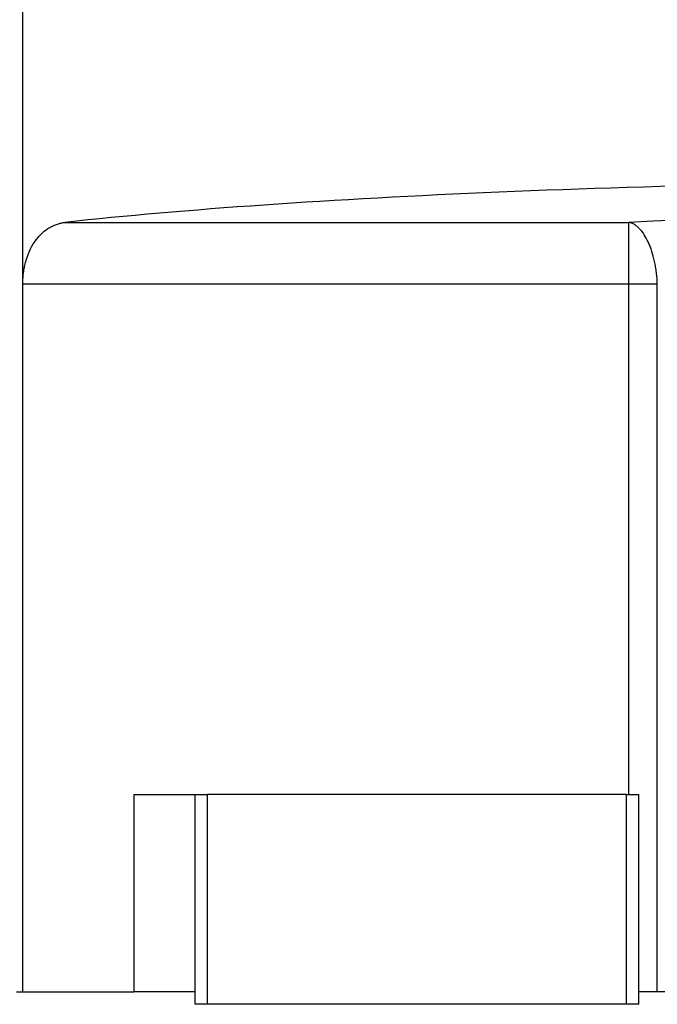
# Model space of a CAD drawing. Units: millimetres. Extents: x 195 to 2443, y 222 to 1668.
# Drawn here: x 2087 to 2139, y 875 to 955 of the extents above; entities that cross this region are included whole.
import ezdxf

# ---------------------------------------------------------------- set-up
doc = ezdxf.new("R2010")
doc.units = ezdxf.units.MM

msp = doc.modelspace()

# ---------------------------------------------------------------- linework, layer by layer
at = {"color": 7, "linetype": 'Continuous', "lineweight": 25}
for p, q in [((2087.053, 933.586), (2087.053, 961.167)), ((2090.506, 938.567), (2136.228, 938.567)), ((2136.228, 933.586), (2136.228, 938.567)), ((2087.053, 933.586), (2136.228, 933.586)), ((2087.053, 876.167), (2087.053, 933.586)), ((2136.228, 892.167), (2136.228, 933.586)), ((2138.542, 876.167), (2138.542, 933.586)), ((2096.053, 892.167), (2096.053, 876.167)), ((2096.053, 892.167), (2101.053, 892.167)), ((2101.053, 875.167), (2101.053, 892.167)), ((2101.053, 892.167), (2102.053, 892.167)), ((2102.053, 875.167), (2102.053, 892.167)), ((2136.053, 892.167), (2102.053, 892.167)), ((2136.053, 892.167), (2137.053, 892.167)), ((2136.053, 875.167), (2136.053, 892.167)), ((2137.053, 875.167), (2137.053, 892.167)), ((2086.553, 876.167), (2087.053, 876.167)), ((2087.053, 876.167), (2096.053, 876.167)), ((2101.053, 876.167), (2096.053, 876.167)), ((2138.542, 876.167), (2137.053, 876.167)), ((2200.564, 876.167), (2138.542, 876.167)), ((2102.053, 875.167), (2101.053, 875.167)), ((2136.053, 875.167), (2102.053, 875.167)), ((2137.053, 875.167), (2136.053, 875.167))]:
    msp.add_line(p, q, dxfattribs=at)
at = {"color": 7, "linetype": 'Continuous', "lineweight": 25, "flags": 128}
msp.add_lwpolyline([(2136.228, 933.586), (2136.528, 933.586), (2136.828, 933.586), (2137.125, 933.586), (2137.419, 933.586), (2137.709, 933.586), (2137.993, 933.586), (2138.271, 933.586), (2138.542, 933.586)], dxfattribs=at)
at = {"color": 7, "linetype": 'Continuous', "lineweight": 25}
for centre, major_axis, ratio, start_param, end_param in [((2169.553, 933.021), (101.324, 0), 0.087489, 0.675897, 2.465695), ((2169.553, 932.982), (72.002, 0), 0.087491, 1.089606, 2.051987)]:
    msp.add_ellipse(centre, major_axis=major_axis, ratio=ratio, start_param=start_param, end_param=end_param, dxfattribs=at)
for points, knots in [([(2087.053, 933.586), (2087.054, 933.656), (2087.056, 933.796), (2087.066, 934.006), (2087.081, 934.212), (2087.102, 934.416), (2087.129, 934.618), (2087.162, 934.817), (2087.201, 935.014), (2087.245, 935.207), (2087.296, 935.399), (2087.423, 935.827), (2087.68, 936.463), (2088.128, 937.177), (2088.656, 937.753), (2089.141, 938.102), (2089.55, 938.314), (2089.862, 938.436), (2090.18, 938.524), (2090.397, 938.552), (2090.506, 938.567)], [0, 0, 0, 0, 0.0253686, 0.0505021, 0.0754581, 0.1002956, 0.1250742, 0.1498542, 0.1746958, 0.1996586, 0.2248016, 0.2501823, 0.3725636, 0.5000719, 0.6224044, 0.7500508, 0.8125605, 0.8748521, 0.9372306, 1, 1, 1, 1]), ([(2138.542, 933.586), (2138.539, 933.662), (2138.532, 933.814), (2138.517, 934.044), (2138.496, 934.273), (2138.471, 934.503), (2138.44, 934.731), (2138.404, 934.959), (2138.364, 935.185), (2138.275, 935.617), (2138.106, 936.247), (2137.823, 936.978), (2137.475, 937.612), (2137.158, 938.014), (2136.876, 938.268), (2136.688, 938.397), (2136.516, 938.483), (2136.372, 938.537), (2136.276, 938.557), (2136.228, 938.567)], [0, 0, 0, 0, 0.03064, 0.061445, 0.092425, 0.123585, 0.154935, 0.186479, 0.218226, 0.250182, 0.37154, 0.500024, 0.617255, 0.749861, 0.807421, 0.874918, 0.916609, 0.958306, 1, 1, 1, 1])]:
    msp.add_open_spline(points, degree=3, knots=knots, dxfattribs=at)

doc.saveas('drawing.dxf')
